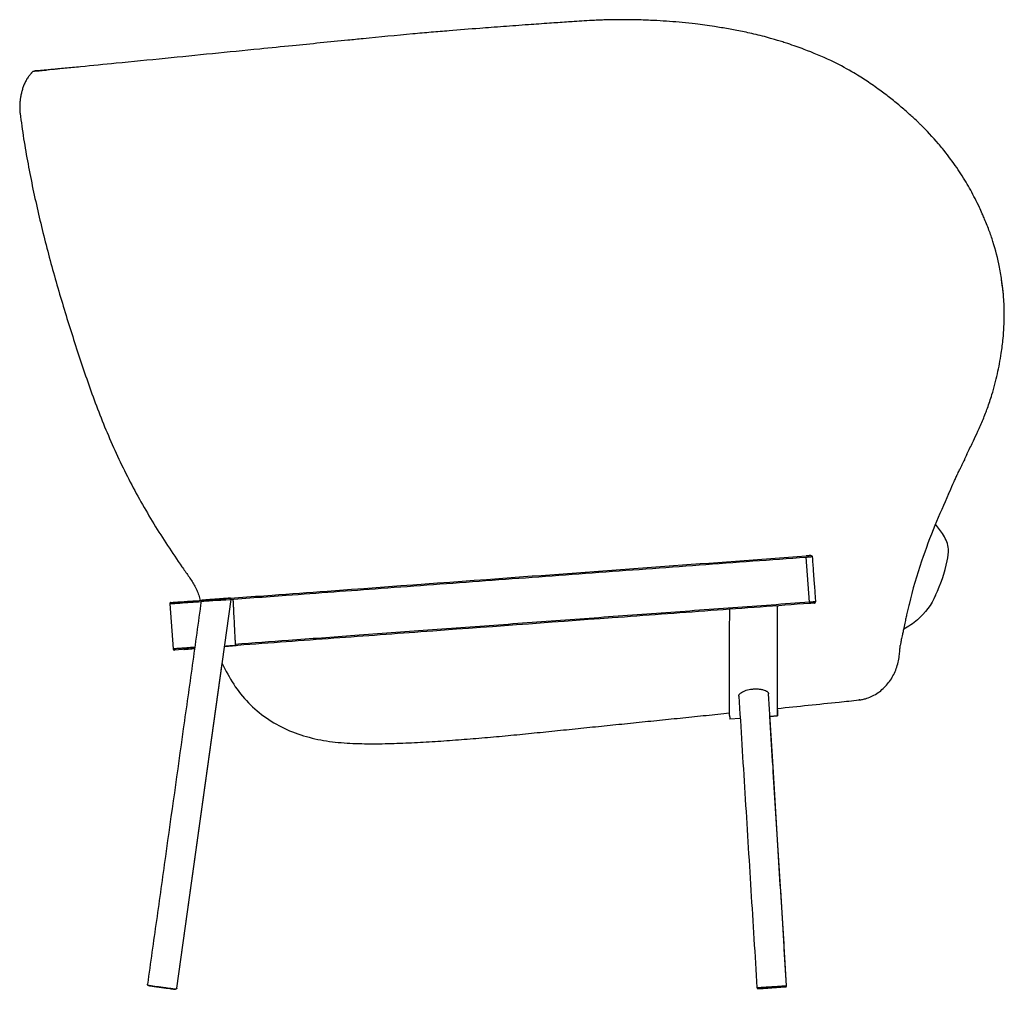
# Model space of a CAD drawing. Units: millimetres. Extents: x 10068 to 12076, y -10198 to -8267.
# Drawn here: x 11249 to 12076, y -9081 to -8267 of the extents above; entities that cross this region are included whole.
import ezdxf

# ---------------------------------------------------------------- set-up
doc = ezdxf.new("R2010")
doc.units = ezdxf.units.MM
doc.header["$LTSCALE"] = 8
doc.layers.add('Oggetto', color=7, linetype='Continuous')

msp = doc.modelspace()

# ---------------------------------------------------------------- linework, layer by layer
at = {"layer": 'Oggetto'}
for p, q in [((11261.11418151676, -8310.378688443172), (11261.10584869205, -8310.378688443172)), ((12061.3281206042, -8594.22311021641), (12061.31180752524, -8594.267133935222)), ((11912.23638405422, -8756.304780848928), (11909.45429013526, -8718.403584395435)), ((11385.22690620243, -8726.536450398431), (11385.2267124158, -8726.536619961726)), ((11380.89887580693, -9080.39881118583), (11426.69191398442, -8754.055119526856)), ((11426.69266721853, -8754.049603198258), (11428.10844215752, -8753.73948109867)), ((11375.07604808628, -8757.628932393058), (11377.8584848386, -8795.530301106442)), ((11395.91726559966, -8795.207346547093), (11378.9288652402, -8796.454372609118)), ((11421.17754611789, -8793.353156865105), (11430.92423801243, -8792.637720883355)), ((11425.21947479068, -8793.056469548213), (11425.2228176099, -8793.056227314937)), ((11380.89887580693, -9080.398811185825), (11419.14184188664, -8807.860580456723)), ((11854.04822931111, -8853.874172032343), (11845.36416635334, -8854.505964863763)), ((11880.58463974661, -9080.002554886152), (11892.04157399952, -9079.291290367102))]:
    msp.add_line(p, q, dxfattribs=at)
for points, start_tangent, end_tangent in [([(12074.98494949161, -8498.05589562701), (12073.74625546378, -8487.53297323807), (12071.72808187082, -8475.069533514012), (12066.23851665315, -8453.601591397346), (12062.8838461839, -8443.902293085892), (12058.72513507719, -8433.492688803304), (12057.29119324505, -8430.18929453937), (12054.85184461497, -8424.833403050256), (12051.2026283825, -8417.360062962372), (12043.66274226722, -8403.77504557107), (12034.6028349518, -8389.791462092962), (12023.77142385505, -8375.452203047515), (12020.41519747029, -8371.4297454542), (12005.3816918753, -8355.339273425363), (12003.40450670913, -8353.415339218156), (11996.29676075523, -8346.795709265254), (11988.2785775275, -8339.817476784987), (11979.31487694396, -8332.537338275662), (11969.94561501745, -8325.474160158676), (11964.46720191214, -8321.607797206356), (11953.91069283192, -8314.704882705872), (11947.74325678651, -8310.999096489513), (11930.07177223291, -8301.642334436252), (11907.78742575005, -8292.215269996776), (11894.06362759323, -8287.388623178165), (11889.68692954428, -8285.97609345168), (11885.44491977753, -8284.662246340606), (11883.78501387164, -8284.162856955114), (11879.58441404116, -8282.936688003356), (11876.14270105437, -8281.974106119713), (11862.04195158646, -8278.533678079253), (11849.70733460706, -8276.01805594585), (11844.08541030031, -8274.985948205021), (11832.3638678354, -8273.044786863391), (11816.34284072097, -8270.87358846458), (11805.43549819422, -8269.703439732475), (11784.02617722875, -8268.090025400848), (11780.14480616883, -8267.89183878541), (11767.92805838991, -8267.454694067701), (11752.14861778916, -8267.305420212477), (11744.85762516228, -8267.385431024682), (11739.59720496591, -8267.528197971596), (11737.00671773609, -8267.624389158103), (11731.62876505777, -8267.868177345557), (11714.58913653186, -8268.871291970425), (11708.17628357984, -8269.294846878582), (11693.88208131602, -8270.278074450947), (11676.22890166809, -8271.531418511564), (11665.60617891367, -8272.304082615465), (11644.94623920903, -8273.847609522985), (11635.42008169763, -8274.578420958886), (11609.55496585706, -8276.631421341963), (11594.67373375996, -8277.873988457039), (11579.13628875518, -8279.25108527939), (11537.39395364736, -8283.27627701536), (11524.72076012689, -8284.528485645911), (11478.19632785544, -8289.144118194648), (11450.62258122758, -8291.892025968868), (11371.23334035215, -8299.82000275021), (11329.97541566782, -8303.916827232448), (11300.21010877317, -8306.840649276379), (11293.4676111079, -8307.494873237036), (11281.22541351641, -8308.66677114935), (11278.11854187851, -8308.958888500081), (11275.31925239943, -8309.219130319194), (11270.58637396039, -8309.649629074776), (11268.6242620218, -8309.822706867355), (11267.73804847115, -8309.899319929615), (11265.48448088866, -8310.087761594355), (11261.10584869205, -8310.378688443172)], (-0.1093787632987656, 0.9940001439332051), (-0.999693911529403, -0.02474031630845269)), ([(11260.48402097258, -8310.599851803518), (11259.83221539489, -8311.066311439092), (11259.06508049585, -8311.894118037453), (11258.64339163217, -8312.414492699305), (11258.45129057588, -8312.64895343343), (11256.57234632681, -8314.923069894838), (11254.79928482526, -8317.651053591428), (11253.29498941315, -8320.570972544201), (11252.06793393272, -8323.572588203735), (11251.07119169988, -8326.670190208602), (11250.28979893135, -8329.826971844135), (11249.70757929699, -8333.026034508577), (11249.31373293345, -8336.25960724383), (11249.10849380158, -8339.486322340068), (11249.12523670631, -8342.749320088664), (11249.2521147841, -8344.908162281701), (11249.35814105881, -8345.985063437722)], (-0.8844191663190328, -0.4666934092608841), (0.1131806952502811, -0.9935744210790972)), ([(11260.48403587162, -8310.599847424495), (11260.58214034855, -8310.55081940936), (11260.68237647831, -8310.506345379818), (11260.7847442609, -8310.466667569148), (11260.88938903629, -8310.432028210627), (11260.99640769779, -8310.402621090878), (11261.10584869205, -8310.378688443172)], (0.8901741711771057, 0.455620395690484), (0.9792632123731776, 0.202592104714288)), ([(11261.11330947696, -8310.378688443172), (11261.41374039147, -8310.36944649839), (11261.75787743879, -8310.353179168953), (11263.2478713257, -8310.25506211821), (11264.67449224711, -8310.147394652144), (11266.44771013414, -8310.004891841101), (11269.23786617914, -8309.76832662879), (11270.52491474714, -8309.655537154456), (11272.17692680179, -8309.50931321429)], (0.9996837213487334, 0.02514870315440027), (0.9960925078612536, 0.08831599958489318)), ([(11249.289128111, -8345.32287331866), (11249.29808072029, -8345.417296610673), (11249.30842221498, -8345.526195221742), (11249.32974408999, -8345.748920593858), (11249.34143166516, -8345.86972187063), (11249.35269012272, -8345.985187542905)], (0.094411388942972, -0.9955332689759087), (0.09743965472970016, -0.99524143487204)), ([(11249.35816459476, -8345.985042202938), (11252.4067188245, -8367.258404553402), (11256.07350082218, -8388.401009381283), (11260.23104743778, -8409.463967907894), (11264.87281837284, -8430.40828057574), (11269.91601829349, -8451.191798794734), (11275.34301261722, -8471.899013531674), (11281.13393821537, -8492.491312802304), (11287.22436103641, -8512.955858242978), (11293.57988395511, -8533.318811047542), (11300.17780971348, -8553.594220746028), (11307.06970977604, -8573.826997387874), (11314.46167621433, -8593.988460553159), (11322.47848338901, -8613.96122399615), (11331.20580920993, -8633.674022686948), (11340.69190654575, -8653.061550534236), (11350.91000861942, -8672.05481950091), (11361.80282726108, -8690.629412472714), (11373.29132175266, -8708.786952412593), (11385.22690620243, -8726.536450398435)], (0.1439109784912077, -0.9895906377233484), (0.5626428057658706, -0.8267001107535361)), ([(12044.07687969028, -8632.782894909848), (12045.25608407017, -8630.31971873108), (12046.32814340718, -8628.07963556927), (12048.71993557215, -8623.076178903522), (12049.8099986564, -8620.787306381979), (12053.53812826123, -8612.836882345822), (12055.74065233282, -8607.9525501495), (12060.01506252777, -8597.686712596733), (12061.63102094293, -8593.402922892685), (12063.54109331309, -8587.93679982456), (12065.41087929885, -8582.060164154393), (12067.91163107983, -8573.150119995467), (12069.98050120362, -8564.576795489957), (12071.73785669187, -8556.065275977106), (12073.2284979457, -8547.324535726486), (12074.77807299196, -8534.85270407594), (12075.47641197339, -8525.397475347181), (12075.73504888667, -8513.459383659603), (12074.99857764995, -8498.273401309827), (12073.93621153586, -8488.80716531181), (12073.39352531253, -8484.89875298785)], (0.4318312403933123, 0.9019544222522409), (-0.1409423280646252, 0.9900178080013126)), ([(12044.26382563751, -8632.390944019075), (12043.23107337235, -8634.557468824047), (12042.22418042511, -8636.673531018057), (12040.23224424176, -8640.87579520361), (12039.28033646532, -8642.893869952692), (12038.3207598248, -8644.936180142504)], (-0.4305391137385146, -0.9025719204258764), (-0.4245127363941504, -0.905421966068391)), ([(12029.04269561588, -8665.284205639828), (12032.62635631717, -8657.255192269135), (12033.61574688257, -8655.080147210167), (12035.17954907227, -8651.685989078242), (12036.70387609957, -8648.399618893134), (12037.53265301192, -8646.622188340916), (12038.32190151035, -8644.933752072324)], (0.4048998020739444, 0.9143610612227976), (0.4237363947005352, 0.9057855528800359)), ([(12029.04269561588, -8665.284205639828), (12017.49370555338, -8691.848306319076), (12006.35644371655, -8721.780874561273), (11995.86279258548, -8758.124299443232)], (-0.3928931841905519, -0.9195841156830674), (-0.2082483705354072, -0.9780759766855273)), ([(11376.00036182224, -8756.558382428157), (11376.02645349326, -8756.556467893959), (11376.05254515931, -8756.55455329214), (11376.1316941997, -8756.548744954776), (11376.19699801082, -8756.543952398331), (11376.43433855046, -8756.526533543245), (11376.79838129137, -8756.499814290226), (11378.2736752509, -8756.391521728092), (11379.4526350234, -8756.30498228399), (11381.79673961285, -8756.132919455056), (11382.57046185157, -8756.076125149553), (11394.55471698628, -8755.196429851567), (11404.70764901616, -8754.451165068247), (11461.00639066341, -8750.318617580502), (11507.1522006694, -8746.931340170422), (11671.9970899078, -8734.831073910425), (11790.69616894393, -8726.118082385725), (11909.39525070011, -8717.405127919184)], (0.9973188051730381, 0.07317923782210305), (0.997316804808303, 0.07320649456815508)), ([(11913.42896766483, -8717.109046185482), (11913.42750513615, -8717.109152374642), (11913.41929147713, -8717.10975326008), (11913.41103358645, -8717.110358630931), (11913.39975185232, -8717.111186191021), (11913.36027065365, -8717.114083721954), (11913.32761398044, -8717.116481016372), (11913.16616736183, -8717.12833221475), (11913.03737731018, -8717.137784671775), (11912.42969785596, -8717.182386386079), (11911.95080906763, -8717.217544014722), (11911.29360806776, -8717.265792763279), (11911.1188501071, -8717.278620050238), (11910.46119873804, -8717.326876239169), (11909.91571595681, -8717.366905451869), (11909.39525070011, -8717.405127919184)], (-0.9974308072508545, -0.07163647637139167), (-0.9973110681219451, -0.07328460548754587)), ([(11909.45429013526, -8718.403584395448), (11910.91272206598, -8718.29648794055), (11913.13691888789, -8718.133193947924), (11914.21936953076, -8718.053762891766), (11914.31650416251, -8718.046639971231), (11914.39692363054, -8718.040745293256), (11914.48572001529, -8718.034245792594), (11914.49839696542, -8718.033257112082), (11914.49902496485, -8718.033129386087), (11914.49940874527, -8718.033252829278)], (0.9973143430818644, 0.07324002377928027), (0.7731646356271364, -0.6342053659624439)), ([(11913.42896766483, -8717.109046185482), (11913.47494354068, -8717.10672074603), (11913.52183990299, -8717.106551182736), (11913.56946296512, -8717.108634388911), (11913.61771583378, -8717.11306725787), (11913.66642894565, -8717.119970906246), (11913.71540851413, -8717.129393780697), (11913.76448497593, -8717.141408551204), (11913.81344032108, -8717.156063664424), (11913.86205653965, -8717.173407567014), (11913.91016406833, -8717.19341603564), (11913.95752067386, -8717.216089070309), (11914.00390834629, -8717.24137822436), (11914.04910907566, -8717.269235051142), (11914.09292907535, -8717.299562657345), (11914.13515033542, -8717.332264149654), (11914.17557906925, -8717.367194188108), (11914.21409416019, -8717.404183209408), (11914.2504775983, -8717.44311009692), (11914.28463249027, -8717.483781064022), (11914.31641349613, -8717.525978100766), (11914.3457479459, -8717.569507420529), (11914.37256316959, -8717.61417523669), (11914.39681072055, -8717.659763539303), (11914.41846637546, -8717.706054318416), (11914.43750591098, -8717.752829564084), (11914.45397777378, -8717.799919713008), (11914.46788196384, -8717.847106755245), (11914.47931537448, -8717.89419690417), (11914.48832645237, -8717.941020596492), (11914.49498786747, -8717.987432492246), (11914.4993965131, -8718.033263028134)], (0.9981790995369036, 0.06031985782225025), (0.08604977225189575, -0.996290839411563)), ([(11914.49942073642, -8718.033263028134), (11914.95833311439, -8724.285436234397), (11915.41682434342, -8730.531595786946), (11915.98318671325, -8738.24723638588), (11916.90619646029, -8750.82125489035), (11917.28149413883, -8755.934462178218)], (0.07320091852614022, -0.9973172140933544), (0.07319244085829273, -0.9973178362995446)), ([(11385.22656707584, -8726.536716855037), (11387.99107856571, -8730.282176220882), (11390.65164775669, -8734.086086476314), (11393.20032939731, -8737.978678334224), (11395.60774059116, -8741.944884884822), (11397.71613902866, -8746.068203938474), (11399.3554769498, -8750.36343594836), (11400.67499427616, -8754.747179997434)], (0.5979057238898839, -0.8015664322685389), (0.2758858285129129, -0.9611904127828907)), ([(11402.40933608829, -8754.623205006588), (11402.31529610467, -8754.635780235383), (11402.22173554302, -8754.656211821984), (11402.07625072046, -8754.706750692227), (11401.98728442953, -8754.751515364049), (11401.78768290947, -8754.90139918645), (11401.70225338326, -8754.994926505497), (11401.59129906778, -8755.167265159762), (11401.53767268088, -8755.296572196103), (11401.49216823398, -8755.482357991208)], (-0.9955633165754341, -0.09409400984824848), (-0.1593495576327149, -0.9872222234544045)), ([(11425.62841300785, -8752.91882745074), (11425.62327959676, -8752.919203819718), (11425.60102231482, -8752.920836839141), (11425.57859411658, -8752.922482802674), (11425.55027027819, -8752.924561612801), (11425.4568179006, -8752.931421026537), (11425.32845398258, -8752.940843398872), (11425.05321770005, -8752.961047226112), (11424.97075439556, -8752.967100519327), (11423.02812731106, -8753.109700049023), (11421.78159413536, -8753.201202213044), (11415.1037716941, -8753.69138207605), (11412.80586841531, -8753.860053795881), (11407.36441442542, -8754.259480192948), (11406.12840246348, -8754.350210400196), (11403.12586577815, -8754.570596777052), (11402.91786361331, -8754.585863111442), (11402.58247905864, -8754.610481435215), (11402.50895029403, -8754.61588026305), (11402.45252498048, -8754.62002503431), (11402.43532253938, -8754.621289530103), (11402.42269005763, -8754.622218827137), (11402.4107776817, -8754.623097438114), (11402.40933608829, -8754.623205006588)], (-0.9973278771688484, -0.07305549549403209), (-0.9971169616336197, -0.0758799368907146)), ([(11426.69191398441, -8754.055119526853), (11426.69758224308, -8754.005897725094), (11426.70082816898, -8753.955949223506), (11426.70155486881, -8753.905467808712), (11426.69971389591, -8753.854623044002), (11426.69525680362, -8753.803632939327), (11426.68815936863, -8753.752691281308), (11426.67842159092, -8753.701991856564), (11426.66601924717, -8753.651728451718), (11426.65102500736, -8753.602143300046), (11426.63351154148, -8753.55340596484), (11426.61350307285, -8753.505734456052), (11426.59114494144, -8753.459274113644), (11426.56653404056, -8753.414242947567), (11426.53979148685, -8753.370762074459), (11426.5110868436, -8753.329001057613), (11426.48056545078, -8753.289056790341), (11426.44837264835, -8753.251050389277), (11426.41460532962, -8753.214981854428), (11426.37880325138, -8753.180342495907), (11426.34096641361, -8753.147253430354), (11426.30119170963, -8753.11583577441), (11426.25957603275, -8753.086283314693), (11426.21626472294, -8753.058765614498), (11426.17140312015, -8753.033379567136), (11426.12516078769, -8753.010270512568), (11426.07768306552, -8752.989559567439), (11426.0291879636, -8752.97131940173), (11425.97986926853, -8752.955646908747), (11425.92992076694, -8752.942566311824), (11425.87956046879, -8752.932101834285), (11425.82895793735, -8752.924301922787), (11425.77835540592, -8752.919093907345), (11425.72794666111, -8752.916502011289), (11425.67790126621, -8752.916429341305), (11425.62841300785, -8752.91882745074)], (0.1247549318285785, 0.9921875865905836), (-0.9982637767398709, -0.05890188493630252)), ([(11428.10844573795, -8753.739489567746), (11428.31644032432, -8757.872780511689), (11428.51383907096, -8761.793553428019), (11429.34833426187, -8778.347350631862), (11429.50337901782, -8781.418241073481), (11429.62125592721, -8783.756733257638), (11429.64377745749, -8784.205332685164), (11429.7351691255, -8786.00917453103), (11429.76110110855, -8786.512417128179), (11429.86013191764, -8788.48931428404), (11429.86764718198, -8788.649502881051), (11429.93456392716, -8789.92347885808), (11429.95342199508, -8790.251619683702), (11429.96715269314, -8790.531103020356), (11429.98316599497, -8791.060256236833), (11429.99771116377, -8791.396757609122), (11430.06019361623, -8791.8680130258), (11430.09956708716, -8792.012758730225), (11430.19007896623, -8792.222831504347), (11430.23941761657, -8792.300253070642), (11430.3661282558, -8792.435058981739), (11430.4336530982, -8792.481848831714), (11430.6411495413, -8792.569965564853), (11430.78958992459, -8792.608522330189), (11430.92423801243, -8792.637720883358)], (0.05025057870589882, -0.9987366416326791), (0.9774319475468954, -0.2112505335252036)), ([(11401.49175643741, -8755.48160706805), (11393.97282410715, -8809.065134287755), (11386.45390800275, -8862.64866378433), (11371.41610708555, -8969.815507143201), (11363.89721583636, -9023.398820102379), (11356.3783279401, -9076.982133532036)], (-0.1389605332558106, -0.9902979199196881), (-0.1389599738057961, -0.9902979984226428)), ([(11376.00036182224, -8756.558382428157), (11375.87174253178, -8756.577820030812), (11375.74425845206, -8756.612540504319), (11375.51196481242, -8756.727951845396), (11375.40740512603, -8756.809709065976), (11375.24210940046, -8756.999780012302), (11375.1795010341, -8757.106907902065), (11375.09189088355, -8757.36883663651), (11375.07573793465, -8757.510334272087), (11375.07595119297, -8757.629029286374)], (-0.9954324367982081, -0.09546865333700767), (0.05039087971464729, -0.9987295726279382)), ([(11912.3237783414, -8757.301166546811), (11829.3799123034, -8763.389501553136), (11746.43605299908, -8769.477928307173), (11585.78765813119, -8781.270153503827), (11508.08312572221, -8786.973994946191), (11427.23950669514, -8792.90818339914), (11423.89197336194, -8793.15390585862), (11421.17754611789, -8793.353156865109)], (-0.9973169053152087, -0.07320512531575372), (-0.9973167313164456, -0.07320749576567212)), ([(11912.23638405422, -8756.304780848926), (11847.93004547326, -8761.02511193078), (11783.61571082802, -8765.746029508868), (11719.31432321764, -8770.46599672635), (11655.16006692933, -8775.175163945107), (11591.68630840928, -8779.834380034921), (11530.39102310853, -8784.333687881302), (11474.73919339471, -8788.418744558021), (11430.02269559206, -8791.701106145243)], (-0.9973167479604256, -0.07320726902187338), (-0.9973167781659854, -0.07320685752454423)), ([(11845.09353122532, -8851.517193806638), (11845.09271948812, -8851.475292592391), (11845.09206564426, -8851.433387416695), (11845.09078192533, -8851.303646131508), (11845.08969563578, -8851.14180135049), (11845.08777477026, -8850.776580722066), (11845.08601772702, -8850.3764193553), (11845.08093347776, -8848.888046952443), (11845.07750704591, -8847.12962519507), (11845.08364963727, -8843.974846895806), (11845.08873510705, -8842.963337557285), (11845.11422776664, -8833.370666662071), (11845.11771055142, -8826.420381846296), (11845.13439039893, -8798.15956290083), (11845.15244337573, -8784.47555757064), (11845.18923233453, -8766.222944877449), (11845.19333505609, -8764.534512267), (11845.19903592884, -8762.228360951412)], (-0.02136655518921762, 0.9997717091013059), (0.002477249654020842, 0.9999969316123685)), ([(11845.43787325461, -8762.860651508805), (11845.4335567767, -8762.771452888835), (11845.4207604815, -8762.666815430941), (11845.38011542936, -8762.44935766696), (11845.35520072725, -8762.335095032875), (11845.32937572733, -8762.218812307012)], (-0.001078477736143673, 0.9999994184427172), (-0.2148937094335099, 0.9766374422711358)), ([(11885.25109700977, -8851.601684773434), (11885.25117518404, -8851.488491576469), (11885.25093718212, -8849.487721257781), (11885.25181940573, -8847.955246486874), (11885.26531474403, -8844.874235519317), (11885.26723943124, -8844.568783998206), (11885.29846987672, -8836.658268202176), (11885.30988226265, -8827.900660669899), (11885.31246558789, -8819.230448806029), (11885.31563700556, -8790.273925339756), (11885.31815208528, -8785.623209494039), (11885.32368830801, -8772.202521332001), (11885.32428883096, -8767.783432415577), (11885.32485704242, -8759.958392918576)], (0.003165096731095199, 0.9999949910687969), (6.75510362952998e-05, 0.9999999977184288)), ([(11885.28497333347, -8759.285904896726), (11885.29241187168, -8759.369859891283), (11885.30439313426, -8759.513707038703), (11885.31861043221, -8759.737347576684), (11885.3227577527, -8759.848061904971), (11885.32488126575, -8759.958804715145)], (0.08909696716864253, -0.9960229567843053), (0.009804269001619969, -0.9999519369996459)), ([(11917.28150174911, -8755.93445018306), (11917.2815206481, -8755.93446126785), (11917.28129859898, -8755.934471837714), (11917.28092857681, -8755.934494758183), (11917.28052624161, -8755.934525042534), (11917.27918070749, -8755.934625538814), (11917.27755052244, -8755.934746686029), (11917.27206827905, -8755.935152506874), (11917.26539892038, -8755.935644960447), (11917.24276881194, -8755.937312641981), (11917.21503489829, -8755.939353853912), (11917.11980589816, -8755.946355753324), (11917.00273264035, -8755.954958294607), (11916.60207377662, -8755.984383862253), (11916.13216495956, -8756.018883806832), (11914.71546048245, -8756.122867889875), (11913.38124585049, -8756.220777271632), (11912.23638405422, -8756.304780848926)], (0.9495018592774865, -0.3137614049378866), (-0.9973191935539629, -0.07317394460375329)), ([(11912.23638405422, -8756.304780848926), (11912.26663035351, -8756.735975959116), (11912.29904806027, -8757.1209151236), (11912.31548886874, -8757.265996009553), (11912.31804112644, -8757.281832684137), (11912.32072881399, -8757.29465511798), (11912.32155488567, -8757.29749160077), (11912.32245864761, -8757.299789743229), (11912.32272062381, -8757.300270472555), (11912.32307572567, -8757.300768632276), (11912.32320250047, -8757.300900367793), (11912.32340529872, -8757.30105679077), (11912.32348550016, -8757.30109931999), (11912.32363463319, -8757.301147777955), (11912.32370141403, -8757.30115609503), (11912.32376966778, -8757.301155737492)], (0.06483047752635646, -0.9978962917977523), (0.9974209213170883, 0.07177399054651404)), ([(11916.35749530613, -8757.005060589778), (11916.35554398743, -8757.005201029171), (11916.34239083012, -8757.006161838784), (11916.32919995522, -8757.007128795653), (11916.30995727889, -8757.008540744768), (11916.25822837874, -8757.01233895611), (11916.21500650579, -8757.015513400465), (11916.08018192742, -8757.02541508232), (11916.02972188737, -8757.029120257477), (11915.61087652679, -8757.059868339818), (11915.24838496381, -8757.086476255223), (11914.62708826807, -8757.132083676623), (11914.21863207374, -8757.16206748769), (11913.39837443832, -8757.222274996268), (11912.84242844387, -8757.263084276747), (11912.3237783414, -8757.301166546811)], (-0.9975385025706995, -0.07012086628819206), (-0.9973140706457951, -0.0732437334651507)), ([(11916.35749530613, -8757.005060589778), (11916.40332584201, -8757.000627720821), (11916.44971351444, -8756.993966305721), (11916.49653720676, -8756.98495522784), (11916.54362735569, -8756.973521817195), (11916.59081439792, -8756.959593403804), (11916.63788032352, -8756.943121541011), (11916.68467979252, -8756.924057782162), (11916.73097057163, -8756.902402127254), (11916.77653465091, -8756.87815457629), (11916.82120246708, -8756.851315129268), (11916.86473178684, -8756.8219806795), (11916.90692882358, -8756.790175450315), (11916.94757556736, -8756.756020558347), (11916.98650245487, -8756.719612896908), (11917.02349147617, -8756.681122029293), (11917.05842151462, -8756.64066907214), (11917.09109878361, -8756.59842358874), (11917.12140216648, -8756.554603589047), (11917.14925899326, -8756.509402859676), (11917.17454814731, -8756.463015187252), (11917.19722118198, -8756.415658581722), (11917.21720542728, -8756.367551053036), (11917.23454932987, -8756.318910611142), (11917.24920444309, -8756.269955265987), (11917.2612192136, -8756.220903027523), (11917.27061786472, -8756.171923459042), (11917.27749728977, -8756.123210347163), (11917.28193015873, -8756.074957478511), (11917.28398914158, -8756.02731019305), (11917.28381957828, -8755.980438054074), (11917.28149413883, -8755.934462178218)], (0.9962357647166761, 0.08668506849152141), (-0.06037175720477022, 0.9981759619085246)), ([(11377.8580488187, -8795.530179989804), (11377.87749522111, -8795.658832335208), (11377.9122561106, -8795.786343948806), (11378.02773890042, -8796.01859767207), (11378.10950325223, -8796.123111258286), (11378.29968989992, -8796.28840797782), (11378.40694247738, -8796.351030961194), (11378.66947548923, -8796.438663085999), (11378.81096586838, -8796.45468807809), (11378.92886524021, -8796.454372609127)], (0.09535906554853625, -0.9954429409151034), (0.9986890534298343, 0.05118764069013076)), ([(11396.0595527091, -8794.19413044658), (11391.43262797107, -8794.533764379947), (11387.62339909235, -8794.813376316899), (11384.54487219886, -8795.039351939035), (11382.0706114353, -8795.220972120953), (11380.18097761154, -8795.35967845462), (11378.85461783551, -8795.457038323508), (11378.0675089647, -8795.51481511819), (11377.85805321286, -8795.530189969468)], (-0.997316778159258, -0.07320685761619211), (-0.997316871901541, -0.0732055805285751)), ([(11386.90739955723, -8795.868725216853), (11386.93475577934, -8795.86671651134), (11386.96211201499, -8795.864707832923), (11387.09967851887, -8795.854607020916), (11387.29364302093, -8795.840365611373), (11388.03700782166, -8795.785795025027), (11388.35170101467, -8795.762697763581), (11391.37854686111, -8795.540528447886), (11393.6479186971, -8795.373942333445), (11395.91729049503, -8795.207355702389)], (0.9973150158037214, 0.07323086270434942), (0.9973166902987025, 0.07320805455441354)), ([(11419.14285926639, -8807.860071766841), (11428.74612483799, -8825.15870095538), (11441.07618617832, -8840.63936940478), (11456.20840205967, -8853.396148884762), (11473.44405059635, -8863.153547490108), (11492.13828258335, -8869.725118268001), (11511.59978847324, -8873.438796627986), (11531.31989049732, -8874.874755490291), (11551.05199518024, -8875.099184620845), (11570.75361480533, -8874.54534245776), (11590.43434181034, -8873.616159832942), (11610.08298501789, -8872.310474026668), (11629.71078405201, -8870.78445283221), (11649.32992930233, -8869.125300229061), (11668.92517823993, -8867.266765416134), (11688.50463583886, -8865.302132428158), (11708.07806788503, -8863.300897992121), (11727.65016991912, -8861.29288102435), (11747.22220382511, -8859.292324841488), (11766.79487662136, -8857.292010891902), (11786.36710734188, -8855.288547909724), (11805.93910188495, -8853.282323468196), (11825.51048478901, -8851.272102177609), (11845.08206147968, -8849.258949864376)], (0.4561941698886292, -0.8898802612484584), (0.994748685240251, 0.102347707413465)), ([(11852.88105172268, -8835.072503939962), (11852.89219554212, -8834.818693738727), (11852.93124240092, -8834.575347976657), (11853.06943670943, -8834.159808431345), (11853.20056413901, -8833.907003808035), (11853.82290725589, -8833.11950597403), (11854.40431004553, -8832.598795885864), (11855.16424851809, -8832.05392285823), (11856.82495040654, -8831.148926002203), (11859.10696023308, -8830.269188033351), (11863.84118649776, -8829.25001014072), (11865.1472744967, -8829.119238391333), (11868.37054647335, -8829.05840037819), (11871.41313303728, -8829.37153487071), (11872.65415701216, -8829.624636833276), (11874.13687074667, -8830.053594728699), (11876.06441831651, -8830.937367607334), (11876.57011590108, -8831.280667644096), (11877.23281978392, -8831.897019514574), (11877.41020646547, -8832.132597545111), (11877.62698264348, -8832.547914499064), (11877.70870447308, -8832.808906970899), (11877.75788840405, -8833.08866185317)], (-0.01160026479396933, 0.9999327146646968), (0.1120057173532144, -0.9937075622537005)), ([(11852.88105249225, -8835.072509587277), (11855.41315326511, -8875.856672299375), (11857.94526614963, -8916.640822899808), (11860.47736692249, -8957.424973500241), (11863.00947980701, -8998.209124100675), (11865.54158057987, -9038.993274701108), (11868.07368135273, -9079.777423787582)], (0.06196596840599649, -0.998078262842903), (0.06196613085546645, -0.9980782527571691)), ([(11892.97768449604, -9078.231245756615), (11890.80343494236, -9043.210877001751), (11888.62917327701, -9008.190509760845), (11886.45491161167, -8973.170136464109), (11884.28066205799, -8938.1497692232), (11882.10640039264, -8903.129401982296), (11879.9321387273, -8868.10903474139), (11877.75788917362, -8833.088667500484)], (-0.06196588722372244, 0.9980782678831239), (-0.06196589150844854, 0.998078267617106)), ([(11953.51196193516, -8838.400673687924), (11953.69106718426, -8838.380634454332), (11953.87069256281, -8838.359768358054), (11954.22813938271, -8838.315333730492), (11954.40598364635, -8838.291763383777), (11954.5843044263, -8838.26734849261)], (0.9939984391854428, 0.1093942544053554), (0.9905040323506068, 0.1374836786574614)), ([(11954.5843044263, -8838.26734849261), (11954.4058511716, -8838.291886723506), (11954.22730102359, -8838.315456021297), (11954.04862975895, -8838.338104832637), (11953.86988582432, -8838.359808934201), (11953.69104499637, -8838.380568325985), (11953.51210727512, -8838.400383007993)], (-0.9905196713265616, -0.1373709602322135), (-0.994046921111723, -0.1089528275369846)), ([(11845.09353122532, -8851.517193806638), (11845.10531335833, -8851.647251478353), (11845.11710359283, -8851.777395036346), (11845.1427928629, -8852.06094072431), (11845.15292694628, -8852.172787893664), (11845.19181518312, -8852.6020056509), (11845.21134372336, -8852.817601946022), (11845.25073341778, -8853.252676980444), (11845.26635388312, -8853.425255991904), (11845.28235206424, -8853.601974499692)], (0.09022123053216546, -0.9959217487138545), (0.09017643085883251, -0.9959258061309397)), ([(11845.28235206424, -8853.601974499692), (11845.2959897977, -8853.752643597592), (11845.30962753116, -8853.903312695493), (11845.32325315296, -8854.053957570064), (11845.33689088642, -8854.204626667964), (11845.35052861988, -8854.355295765865), (11845.36416635334, -8854.505964863765)], (0.09014002475552249, -0.995929101862715), (0.090147530253339, -0.9959284225230363)), ([(11878.93582114994, -8852.06357518481), (11879.98838529407, -8851.987005246152), (11881.04094943821, -8851.910411084164), (11882.09351358234, -8851.833841145504), (11883.14607772647, -8851.757271206843), (11884.19864187061, -8851.680701268186), (11885.25120601474, -8851.604107106197)], (0.9973650245675708, 0.07254659033565397), (0.9973623411045166, 0.07258347295712783)), ([(11892.97768449604, -9078.231245756615), (11890.63739614307, -9040.536603463162), (11888.2971077901, -9002.841962683666), (11885.95681943714, -8965.14732190417), (11883.61651897251, -8927.452675068844), (11881.27623061954, -8889.758028233517), (11878.93594226657, -8852.063405621517)], (-0.0619661165601014, 0.9980782536447029), (-0.06196619661689949, 0.998078248674339)), ([(11885.25475473224, -8846.754064000117), (11885.25054790587, -8849.485248550614), (11885.25056952571, -8850.911944615256), (11885.25106078826, -8851.513793971175), (11885.25113809011, -8851.56221588025), (11885.25124234974, -8851.598099720944)], (-0.002331697340650877, -0.999997281590061), (0.003847143471830374, -0.9999925997161716)), ([(11357.23069839298, -9078.111538613308), (11357.08862407669, -9078.078794360823), (11356.96540842451, -9078.03483521733), (11356.74856411256, -9077.90617724663), (11356.65153441772, -9077.818325110156), (11356.50228696289, -9077.620900925816), (11356.44788133919, -9077.512313659126), (11356.37981386132, -9077.261768117427), (11356.37085847781, -9077.122112928497), (11356.3783279401, -9076.982132018078)], (-0.985114453179455, 0.1718997211659858), (0.1047871092835672, 0.9944946765709678)), ([(11357.23074683963, -9078.111546183098), (11357.13916906641, -9078.094151911457), (11357.05246484994, -9078.069847469564), (11356.85931239879, -9077.981661837548), (11356.7840983262, -9077.932063376742), (11356.71105956852, -9077.874443710316)], (-0.988492176095539, 0.1512719993849029), (-0.7626831535407659, 0.6467722994262453)), ([(11357.23074683963, -9078.111546183098), (11357.24193066969, -9078.113102818905), (11357.25340465568, -9078.114700096517), (11357.27910513702, -9078.118278444534), (11357.29669850482, -9078.120728292997), (11357.32365607127, -9078.124482293362), (11357.33999288772, -9078.12675734797), (11357.44979139958, -9078.14204784541), (11357.54790545719, -9078.155710950843), (11358.06099187331, -9078.227160257506), (11358.47596427214, -9078.284946169235), (11360.40950061519, -9078.554195942274), (11361.92806446108, -9078.765660509785), (11364.77785387742, -9079.162502868332), (11366.10907950679, -9079.347880236284), (11373.97564098224, -9080.443323850031), (11378.12598183405, -9081.021270340738), (11379.69504995894, -9081.239764043501), (11379.75398104005, -9081.247969947477), (11379.77067432224, -9081.250294459333)], (0.990453881979638, -0.1378445054090489), (0.9904429348093894, -0.1379231412278731)), ([(11379.77067432224, -9081.250294459333), (11379.76536724317, -9081.24955508504), (11379.74482310027, -9081.246693666735), (11379.72419819736, -9081.24382128932), (11379.69886302128, -9081.240293053686), (11379.61364751679, -9081.228426156506), (11379.50880470709, -9081.2138263366), (11379.37669663776, -9081.195429910624), (11379.29122257757, -9081.183527459925), (11378.95495861966, -9081.13670212447), (11378.39003264115, -9081.058035265612), (11377.13952977151, -9080.883900262714), (11376.66387688675, -9080.817664442915), (11375.27485518358, -9080.62423916824), (11374.24855384427, -9080.481323398615), (11369.58160711186, -9079.831436182272), (11365.6472936041, -9079.283571529953), (11359.34411760967, -9078.40583561323), (11357.84964655541, -9078.197726952189), (11357.3573673779, -9078.129176651028), (11357.29711721576, -9078.120787033331), (11357.26850242286, -9078.116802729568), (11357.25487405051, -9078.11490535473), (11357.25116710483, -9078.114389396178)], (-0.9904282229801533, 0.1380287474563749), (-0.9904575795028631, 0.1378179349915314)), ([(11380.89887580692, -9080.398811185825), (11380.89165725528, -9080.443036926259), (11380.88245239078, -9080.48692656802), (11380.87128543674, -9080.530378675925), (11380.85820483982, -9080.573285758961), (11380.84318637668, -9080.615553951728), (11380.82630271732, -9080.657098472584), (11380.80755386173, -9080.697842109668), (11380.78703670322, -9080.737703109253), (11380.76472701847, -9080.776605773437), (11380.74067325412, -9080.814472890364), (11380.7149723035, -9080.851225734223), (11380.68764838993, -9080.88678709315), (11380.65874996006, -9080.921087325085), (11380.62834968387, -9080.954056787956), (11380.59652023136, -9080.985630381572), (11380.56328582584, -9081.01574300574), (11380.52874336063, -9081.044334102142), (11380.49294128238, -9081.071349168289), (11380.45597648441, -9081.096732187736), (11380.41789741336, -9081.12043319987), (11380.37880096256, -9081.142400730121), (11380.33875980198, -9081.16259541558), (11380.2978466016, -9081.180977893342), (11380.25615825474, -9081.197502744664), (11380.21376743137, -9081.212142718305), (11380.17077102482, -9081.224867535104), (11380.12724170505, -9081.235654485692), (11380.08327636539, -9081.244476318825), (11380.03894767582, -9081.251316380967), (11379.99437675296, -9081.256165588367), (11379.94961204349, -9081.259010315407), (11379.90475044071, -9081.25983996438), (11379.85991306125, -9081.258660591113), (11379.81517257511, -9081.25547522353), (11379.77067432224, -9081.250294459333)], (-0.1517197546460483, -0.9884235509386364), (-0.9921511131865695, 0.1250446664302444)), ([(11380.89887580692, -9080.398811185825), (11380.89165725528, -9080.443036926259), (11380.88245239078, -9080.48692656802), (11380.87128543674, -9080.530378675925), (11380.85820483982, -9080.573285758961), (11380.84318637668, -9080.615553951728), (11380.82630271732, -9080.657098472584), (11380.80755386173, -9080.697842109668), (11380.78703670322, -9080.737703109253), (11380.76472701847, -9080.776605773437), (11380.74067325412, -9080.814472890364), (11380.7149723035, -9080.851225734223), (11380.68764838993, -9080.88678709315), (11380.65874996006, -9080.921087325085), (11380.62834968387, -9080.954056787956), (11380.59652023136, -9080.985630381572), (11380.56328582584, -9081.01574300574), (11380.52874336063, -9081.044334102142), (11380.49294128238, -9081.071349168289), (11380.45597648441, -9081.096732187736), (11380.41789741336, -9081.12043319987), (11380.37880096256, -9081.142400730121), (11380.33875980198, -9081.16259541558), (11380.2978466016, -9081.180977893342), (11380.25615825474, -9081.197502744664), (11380.21376743137, -9081.212142718305), (11380.17077102482, -9081.224867535104), (11380.12724170505, -9081.235654485692), (11380.08327636539, -9081.244476318825), (11380.03894767582, -9081.251316380967), (11379.99437675296, -9081.256165588367), (11379.94961204349, -9081.259010315407), (11379.90475044071, -9081.25983996438), (11379.85991306125, -9081.258660591113), (11379.81517257511, -9081.25547522353), (11379.77067432224, -9081.250294459333)], (-0.1517197546460483, -0.9884235509386364), (-0.9921511131865695, 0.1250446664302444)), ([(11868.07368135273, -9079.777423787582), (11868.09131957552, -9079.907451087201), (11868.12537485165, -9080.036569366821), (11868.23937781955, -9080.269893725615), (11868.31926581047, -9080.37410918076), (11868.50844985207, -9080.5417358985), (11868.61703569202, -9080.60622352462), (11868.87518775228, -9080.695368039596), (11869.0134317043, -9080.712903392767), (11869.13369417011, -9080.713537312018)], (0.07548147105967473, -0.9971472045423724), (0.9987995985820074, 0.0489832815603554)), ([(11868.07368715601, -9079.777423758183), (11869.02215482891, -9079.718538043788), (11871.72024342106, -9079.551024519638), (11875.7607200265, -9079.300167550582), (11880.52955023958, -9079.004094986216), (11885.29771031542, -9078.708061347475), (11889.3366728638, -9078.457301029715), (11890.60437679877, -9078.378594669057), (11892.03220417992, -9078.289950411885), (11892.82479447954, -9078.240735842579), (11892.97769030731, -9078.231245696757)], (0.9980782721986675, 0.06196581771366134), (-0.06195401087202937, 0.9980790051578424)), ([(11868.34692048847, -9080.404379523265), (11868.40275981466, -9080.455789528301), (11868.46193654087, -9080.504405705207), (11868.60885811635, -9080.600660352871), (11868.6770397891, -9080.634076873686), (11868.8562786847, -9080.691147614032), (11868.99602393297, -9080.71094700036), (11869.13369417011, -9080.713537312018)], (0.717594339572186, -0.6964613153750596), (0.9993196365783852, 0.03688175631452669)), ([(11892.04157399952, -9079.291290367115), (11892.03729724264, -9079.29155594149), (11892.02185761128, -9079.292514593733), (11892.00646864473, -9079.293470058581), (11891.98759123907, -9079.294642093693), (11891.92534767386, -9079.298506531275), (11891.83796695024, -9079.303931578575), (11891.68078998777, -9079.313689894583), (11891.45002554568, -9079.328016873882), (11890.41334654019, -9079.392379249159), (11889.50108538079, -9079.449017432682), (11885.99342468451, -9079.666792882905), (11883.29247635161, -9079.834482618393), (11870.58620780203, -9080.623364962205), (11869.65080243047, -9080.68143984014), (11869.13369417011, -9080.713537312018)], (-0.9980770472405519, -0.06198554485991953), (-0.998080467665616, -0.06193044537532177)), ([(11869.15427188694, -9080.712261045444), (11869.15742330949, -9080.712065192722), (11869.16215031146, -9080.711771526934), (11869.17096701355, -9080.711223929997), (11869.17806542743, -9080.710783117873), (11869.20300960845, -9080.709234270884), (11869.23487232173, -9080.70725599476), (11869.30607116858, -9080.702835619044), (11869.3206019099, -9080.701933489388), (11869.83681168003, -9080.669884779218), (11870.29381521341, -9080.641511698794), (11871.98399991772, -9080.536576152894), (11873.34379151158, -9080.45215286322), (11876.71520450594, -9080.242835494779), (11877.23180098216, -9080.210761954193), (11879.08224348243, -9080.095877048558), (11879.83875806759, -9080.048908916575), (11880.58464250385, -9080.00259929942)], (0.9980733838777512, 0.06204450334086869), (0.9980780735001205, 0.06196901805167138)), ([(11892.04157399952, -9079.291290367115), (11892.08625392734, -9079.28750698613), (11892.13075218021, -9079.281719124781), (11892.17495975315, -9079.273943436612), (11892.21877975284, -9079.264190519321), (11892.26210317432, -9079.252481568325), (11892.3048573476, -9079.238842320909), (11892.34695749103, -9079.223298514355), (11892.38830671131, -9079.205880427826), (11892.42884445011, -9079.186619854438), (11892.46848592578, -9079.165562212933), (11892.50713424503, -9079.14274989413), (11892.54472884952, -9079.118225288858), (11892.58117284595, -9079.09203987168), (11892.616405676, -9079.064246631133), (11892.65035466968, -9079.034903097618), (11892.68294715702, -9079.00406377362), (11892.71413469135, -9078.971790731419), (11892.7438446027, -9078.938152099121), (11892.77200422107, -9078.903216004837), (11892.79857721149, -9078.867052090634), (11892.82350301563, -9078.829731512535), (11892.84672107517, -9078.7913314824), (11892.86819505512, -9078.751927698124), (11892.88787650882, -9078.711595857609), (11892.90574121296, -9078.670419228543), (11892.9217286092, -9078.628482592572), (11892.93582658588, -9078.585873759257), (11892.94799880802, -9078.542680538165), (11892.95820894062, -9078.498986196984), (11892.96645698368, -9078.454875517356), (11892.97271871387, -9078.410436308848), (11892.97696990787, -9078.365751839148), (11892.97922267734, -9078.320920515525), (11892.97946491062, -9078.276049828994), (11892.97768449604, -9078.231245756615)], (0.9971894402119854, 0.07492142770734785), (-0.04923930147418684, 0.9987870099227034)), ([(11892.04157399952, -9079.291290367115), (11892.08625392734, -9079.28750698613), (11892.13075218021, -9079.281719124781), (11892.17495975315, -9079.273943436612), (11892.21877975284, -9079.264190519321), (11892.26210317432, -9079.252481568325), (11892.3048573476, -9079.238842320909), (11892.34695749103, -9079.223298514355), (11892.38830671131, -9079.205880427826), (11892.42884445011, -9079.186619854438), (11892.46848592578, -9079.165562212933), (11892.50713424503, -9079.14274989413), (11892.54472884952, -9079.118225288858), (11892.58117284595, -9079.09203987168), (11892.616405676, -9079.064246631133), (11892.65035466968, -9079.034903097618), (11892.68294715702, -9079.00406377362), (11892.71413469135, -9078.971790731419), (11892.7438446027, -9078.938152099121), (11892.77200422107, -9078.903216004837), (11892.79857721149, -9078.867052090634), (11892.82350301563, -9078.829731512535), (11892.84672107517, -9078.7913314824), (11892.86819505512, -9078.751927698124), (11892.88787650882, -9078.711595857609), (11892.90574121296, -9078.670419228543), (11892.9217286092, -9078.628482592572), (11892.93582658588, -9078.585873759257), (11892.94799880802, -9078.542680538165), (11892.95820894062, -9078.498986196984), (11892.96645698368, -9078.454875517356), (11892.97271871387, -9078.410436308848), (11892.97696990787, -9078.365751839148), (11892.97922267734, -9078.320920515525), (11892.97946491062, -9078.276049828994), (11892.97768449604, -9078.231245756615)], (0.9971894402119854, 0.07492142770734785), (-0.04923930147418684, 0.9987870099227034))]:
    msp.add_spline(points, degree=3, dxfattribs=dict(at, start_tangent=start_tangent, end_tangent=end_tangent))
for points, knots in [([(12017.96116812053, -8750.461293689925), (12022.4751016703, -8741.317215688658), (12026.91805206965, -8728.374107130741), (12029.85629126751, -8710.72710371063), (12025.26549703926, -8699.971438885981), (12020.43136773669, -8693.663851490068), (12017.87097714374, -8690.941270906904)], [85.92643966841894, 85.92643966841894, 85.92643966841894, 85.92643966841894, 116.2845421290895, 126.0932322291412, 138.6206038224856, 149.8190053764483, 149.8190053764483, 149.8190053764483, 149.8190053764483]), ([(11418.71392388956, -8754.425836784381), (11436.76377121896, -8753.100905285604), (11481.3842815027, -8749.82559150412), (11555.23773865342, -8744.404457144936), (11640.89758719731, -8738.116692203814), (11729.92259911849, -8731.58190755002), (11819.64926431723, -8724.995628091283), (11879.51968914326, -8720.600888232959), (11909.45429013526, -8718.403584395448)], [43.75536729474126, 43.75536729474126, 43.75536729474126, 43.75536729474126, 98.05059626397693, 177.9770442516822, 265.9118357526478, 355.7215313044878, 445.770631595245, 535.8160441732547, 535.8160441732547, 535.8160441732547, 535.8160441732547]), ([(11401.49174251747, -8755.481598216496), (11401.4917583412, -8755.481485440836), (11401.4918715317, -8755.481239935587), (11401.49212137956, -8755.480986908226), (11401.49257859743, -8755.4806328714), (11401.49324225275, -8755.480273709762), (11401.49492287594, -8755.479551672342), (11401.49751284778, -8755.478767526487), (11401.50431549862, -8755.477084919363), (11401.51517101259, -8755.475148882997), (11401.54206702333, -8755.471081030815), (11401.58489787821, -8755.466041465797), (11401.6906813404, -8755.455037526504), (11401.85954159981, -8755.440335439918), (11402.27283304123, -8755.407227313019), (11402.91648805567, -8755.361221656429), (11404.43538469985, -8755.25832236159), (11406.60832163286, -8755.12125335257), (11411.11531107229, -8754.848610575042), (11415.14428732696, -8754.618974864883), (11418.25462832838, -8754.450192837241), (11418.73179841448, -8754.424524722255)], [0, 0, 0, 0, 0.0003416411237634484, 0.0007800630608944443, 0.001057972187859017, 0.00207525157752112, 0.003029339867847881, 0.006546716844984562, 0.01016882680812028, 0.02405852705823273, 0.03959026202705518, 0.09178750666538849, 0.1533977735111171, 0.3586681287738842, 0.6002428354297855, 1.397260155394236, 2.294516407053012, 5.167392348311665, 7.928981057349052, 15.84022053163784, 17.2738061547279, 17.2738061547279, 17.2738061547279, 17.2738061547279]), ([(12017.96116812087, -8750.46129368925), (12014.77809649017, -8758.39752712395), (12006.32906336593, -8769.477365643554), (11995.27805874424, -8776.790913268673), (11991.17200734397, -8779.078148338884)], [0, 0, 0, 0, 25.65232377828338, 39.71837623624088, 39.71837623624088, 39.71837623624088, 39.71837623624088]), ([(11375.07596225125, -8757.629033804726), (11377.88336642913, -8757.422955798298), (11386.67878211356, -8756.777344745498), (11395.4741973178, -8756.13172715094), (11401.46220801041, -8755.692183016059)], [0, 0, 0, 0, 8.444872838853522, 26.45723636814764, 26.45723636814764, 26.45723636814764, 26.45723636814764]), ([(11995.86279258548, -8758.124299443232), (11995.68463648858, -8758.82100204124), (11995.32833713787, -8760.214398649467), (11994.59854228316, -8763.111836657901), (11993.92502536231, -8765.918913620299), (11993.1714343304, -8769.36791977734), (11992.4121509173, -8773.113447783231), (11991.69298522573, -8776.60557316902), (11990.97011491594, -8780.038896699822), (11990.52318021114, -8782.10632419947), (11990.09842733197, -8783.931688290926), (11989.65926859193, -8785.833698629196), (11989.25051509535, -8787.811443959084), (11988.73344433977, -8790.475524123203), (11988.49621513466, -8791.784424436762), (11988.37129373976, -8792.590104103616)], [0, 0, 0, 0, 2.15736110663564, 4.314671470127852, 8.963853747326029, 10.81667814981239, 14.90554176039844, 20.42874327044247, 21.51290000415563, 25.43136836170434, 26.77389946363645, 27.1352619245041, 31.28751819167373, 32.83113782464848, 35.27707125282005, 35.27707125282005, 35.27707125282005, 35.27707125282005]), ([(11954.58431259617, -8838.267354756355), (11955.0620599928, -8838.200420610152), (11956.61115052409, -8837.949969066496), (11959.78497803325, -8837.210699421812), (11964.09879700785, -8835.629270261801), (11968.7598972553, -8833.076340628932), (11973.09999307026, -8829.798853225817), (11976.93895682762, -8825.97775795763), (11980.28288928051, -8821.700995905048), (11983.04930255837, -8817.035384723458), (11985.17266265725, -8812.01638448652), (11986.65748824518, -8806.789922003329), (11987.6188476543, -8801.637313773701), (11987.92076513725, -8797.834990970683), (11988.18369107953, -8795.213026541445), (11988.31907076983, -8793.870821012466), (11988.36453127416, -8792.914870097618), (11988.37129373976, -8792.590104103616)], [0, 0, 0, 0, 1.447240406501685, 4.706279621831944, 9.761616747344613, 15.17883842515112, 20.58953849902281, 26.02331324254319, 31.38279292815877, 36.8353277804985, 42.24705333284953, 47.68311862003784, 53.10706129957564, 57.9412925863091, 59.11802201322606, 61.01299721393248, 61.98744427712363, 61.98744427712363, 61.98744427712363, 61.98744427712363]), ([(11885.26167907825, -8845.47804357198), (11893.93112215159, -8844.588005892689), (11902.56480776378, -8843.702498676992), (11919.83036270371, -8841.909727729078), (11928.46244900392, -8841.010875008218), (11942.59472000931, -8839.539348360879), (11948.09454247911, -8838.965509605683), (11953.5943028062, -8838.391535435923)], [0, 0, 0, 0, 26.03685548516761, 26.03685548516761, 52.07371097033523, 52.07371097033523, 68.66260153079492, 68.66260153079492, 68.66260153079492, 68.66260153079492])]:
    msp.add_open_spline(points, degree=3, knots=knots, dxfattribs=at)
for points in [[(11426.70018707977, -8753.862833631345), (11426.70018276622, -8753.862834004922), (11426.70017845268, -8753.862834378497), (11426.70017413913, -8753.862834752072)], [(11428.10844573795, -8753.739489567746), (11428.10842211341, -8753.73949165819), (11428.10839848887, -8753.739493748635), (11428.10837486433, -8753.73949583908)]]:
    msp.add_open_spline(points, degree=3, dxfattribs=at)

doc.saveas('drawing.dxf')
